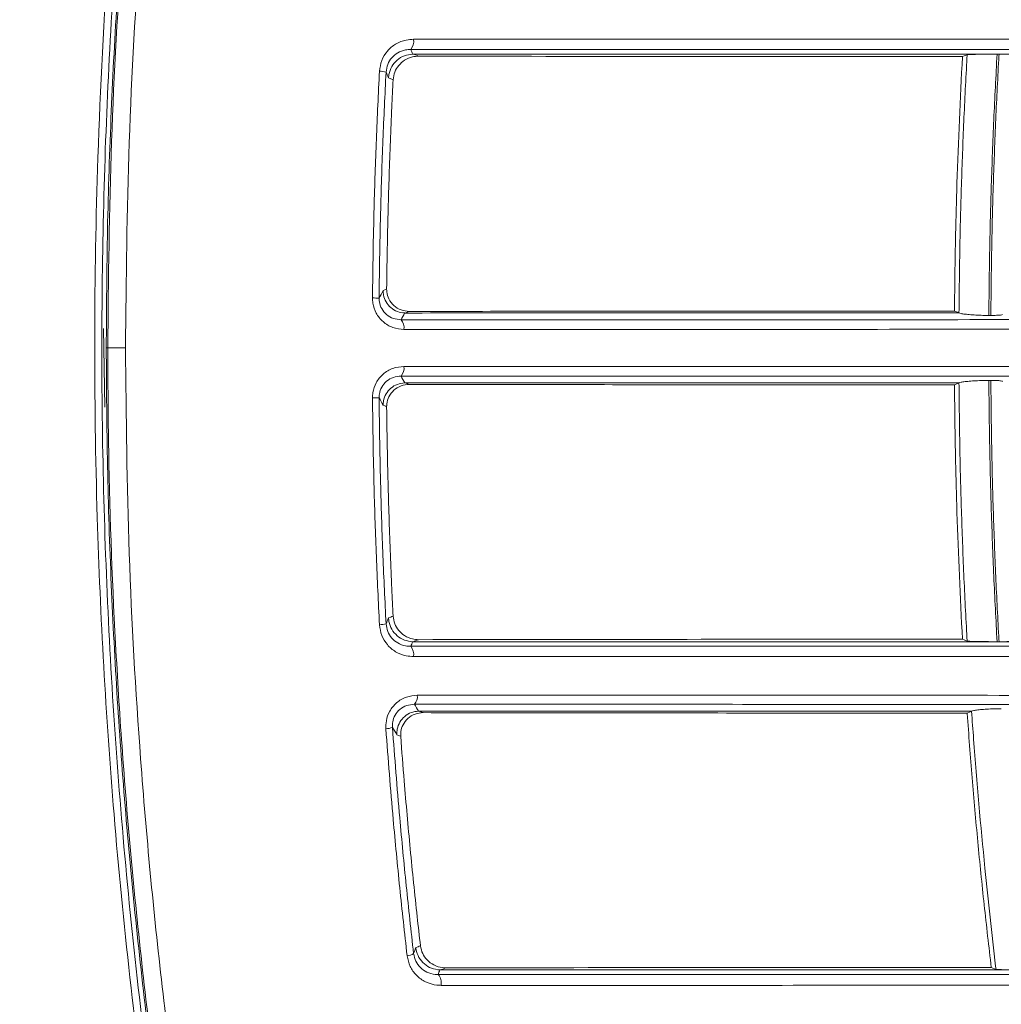
# Model space of a CAD drawing. Units: millimetres. Extents: x 12 to 410, y 5 to 292.
# Drawn here: x 274 to 281, y 213 to 220 of the extents above; entities that cross this region are included whole.
import ezdxf

# ---------------------------------------------------------------- set-up
doc = ezdxf.new("R2010")
doc.units = ezdxf.units.MM
doc.styles.add('SLDTEXTSTYLE0', font='TXT', dxfattribs={"width": 0.605})
doc.dimstyles.new('SLDDIMSTYLE0', dxfattribs={"dimtxt": 3.081982, "dimasz": 3, "dimexe": 0, "dimexo": 0.0625, "dimgap": 0.770496, "dimtad": 1, "dimdec": 0, "dimlfac": 5, "dimrnd": 1e-09, "dimzin": 12, "dimdsep": 46, "dimtxsty": 'SLDTEXTSTYLE0', "dimsah": 1, "dimcen": 0.09, "dimadec": 0, "dimazin": 3, "dimtfac": 1, "dimtofl": 0, "dimtmove": 0, "dimatfit": 3, "dimfxl": 0, "dimfrac": 2, "dimtolj": 1, "dimtzin": 12, "dimarcsym": 0})

# ---------------------------------------------------------------- blocks, each defined once
blk = doc.blocks.new('_D_14')
at = {"color": 7, "linetype": 'Continuous', "lineweight": 0}
for p, q in [((220.5678, 216.3643), (220.5678, 263.2784)), ((306.8138, 216.9342), (306.8138, 263.2784)), ((306.8138, 262.2784), (220.5678, 262.2784))]:
    blk.add_line(p, q, dxfattribs=at)
for points in [[(220.5678, 262.2784), (223.5678, 261.5284), (223.5678, 263.0284)], [(306.8138, 262.2784), (303.8138, 263.0284), (303.8138, 261.5284)]]:
    blk.add_solid(points, dxfattribs=at)
at = {"color": 7, "linetype": 'Continuous', "lineweight": 0, "insert": (260.163, 266.3712), "char_height": 3.175, "attachment_point": 1, "style": 'SLDTEXTSTYLE0'}
blk.add_mtext('431', dxfattribs=at)

msp = doc.modelspace()

# ---------------------------------------------------------------- linework, layer by layer
at = {"color": 7, "linetype": 'Continuous', "lineweight": 15}
for p, q in [((280.9307, 219.875), (280.9449, 219.875)), ((280.6574, 218.0144), (280.6577, 218.0144)), ((280.886, 217.9963), (280.8718, 217.9963)), ((274.5176, 217.3369), (274.5073, 217.9015)), ((274.5389, 217.7628), (274.5283, 217.7628)), ((274.5389, 217.7628), (274.6662, 217.7628)), ((280.6574, 217.5112), (280.6577, 217.5112)), ((280.886, 217.5292), (280.8718, 217.5292)), ((280.9307, 215.6505), (280.9449, 215.6505)), ((280.7479, 215.1512), (280.7483, 215.1512))]:
    msp.add_line(p, q, dxfattribs=at)
at = {"color": 7, "linetype": 'Continuous', "lineweight": 15, "flags": 128}
for points in [[(276.7729, 219.8604), (276.7619, 219.8648), (276.751, 219.8692), (276.7433, 219.8723), (276.7356, 219.8754)], [(280.7156, 219.871), (280.704, 219.8664), (280.6932, 219.8621), (280.6824, 219.8578)], [(276.5568, 219.7041), (276.5725, 219.6978), (276.5813, 219.6943), (276.5902, 219.6907)], [(276.5434, 218.1853), (276.5364, 218.1826), (276.5294, 218.1798), (276.5181, 218.1753)], [(276.6772, 218.0138), (276.6827, 218.016), (276.6882, 218.0182), (276.6969, 218.0216), (276.7056, 218.025)], [(280.6247, 218.0278), (280.6458, 218.0191), (280.657, 218.0145)], [(276.6772, 217.5117), (276.6827, 217.5095), (276.6882, 217.5074), (276.6969, 217.504), (276.7056, 217.5006)], [(280.6247, 217.4978), (280.6458, 217.5064), (280.657, 217.511)], [(276.5434, 217.3402), (276.5364, 217.343), (276.5294, 217.3457), (276.5181, 217.3502)], [(276.5568, 215.8214), (276.5725, 215.8277), (276.5813, 215.8313), (276.5902, 215.8349)], [(276.7729, 215.6651), (276.7619, 215.6607), (276.751, 215.6563), (276.7433, 215.6532), (276.7356, 215.6502)], [(280.7156, 215.6545), (280.704, 215.6591), (280.6932, 215.6634), (280.6824, 215.6677)], [(276.7759, 215.1517), (276.7816, 215.1495), (276.7873, 215.1473), (276.7965, 215.1438), (276.8056, 215.1403)], [(280.7158, 215.1377), (280.7364, 215.1464), (280.7474, 215.151)], [(276.6443, 214.9704), (276.6366, 214.9734), (276.6288, 214.9764), (276.6171, 214.9808)], [(276.7527, 213.4509), (276.7688, 213.4575), (276.7775, 213.461), (276.7862, 213.4646)], [(276.9684, 213.3055), (276.9574, 213.3011), (276.9465, 213.2966), (276.9386, 213.2934), (276.9308, 213.2902)], [(280.9232, 213.2946), (280.9113, 213.2992), (280.9001, 213.3035), (280.8889, 213.3078)]]:
    msp.add_lwpolyline(points, dxfattribs=at)
at = {"color": 7, "linetype": 'Continuous', "lineweight": 15}
for centre, radius, start, end in [((276.6507, 219.9663), 0.0876, 318.50711, 10.3301), ((305.6331, 232.1021), 31.3826, 202.86456, 202.92995), ((276.4913, 219.5883), 0.1647, 73.09539, 89.85032), ((305.3061, 231.8549), 31.2116, 202.82804, 202.91101), ((276.4416, 217.2361), 0.8858, 86.9149, 89.99633), ((303.7033, 203.8023), 30.7509, 152.13417, 152.24937), ((306.6549, 202.1485), 33.9209, 152.11371, 152.20636), ((276.5868, 217.9096), 0.0823, 350.45441, 42.69402), ((276.5868, 217.6159), 0.0823, 317.30598, 9.54559), ((306.6549, 233.3771), 33.9209, 207.79364, 207.88629), ((276.4416, 218.2894), 0.8858, 270.00367, 273.0851), ((303.7033, 231.7233), 30.7509, 207.75063, 207.86583), ((276.4913, 215.9373), 0.1647, 270.14968, 286.90461), ((305.3061, 203.6707), 31.2116, 157.08899, 157.17196), ((305.6331, 203.4234), 31.3826, 157.07005, 157.13544), ((276.6507, 215.5592), 0.0876, 349.6699, 41.49289), ((276.6872, 215.2541), 0.0771, 315.95034, 8.54694), ((303.8009, 231.1781), 31.4234, 210.56145, 210.66502), ((276.5373, 215.1477), 0.1229, 270.35957, 293.02494), ((302.4302, 230.2736), 30.0031, 210.52504, 210.64421), ((305.7877, 202.8139), 30.9221, 159.87968, 159.96331), ((276.6886, 213.4764), 0.0835, 271.28979, 305.63948), ((306.1847, 202.5601), 31.1649, 159.86063, 159.92399), ((276.8452, 213.1978), 0.091, 348.55283, 41.34497)]:
    msp.add_arc(centre, radius, start, end, dxfattribs=at)
for points, knots in [([(276.4574, 205.1331), (276.234, 205.8535), (275.8764, 207.0065), (275.4448, 208.7631), (275.115, 210.3468), (274.8027, 212.2563), (274.5701, 214.3259), (274.4609, 216.2587), (274.4386, 217.8365), (274.4628, 219.2043), (274.5493, 220.8564), (274.7378, 222.7841), (275.0672, 224.9626), (275.4505, 226.7998), (275.9135, 228.6432), (276.2431, 229.7034), (276.4574, 230.3924)], [0, 0, 0, 0, 0.093209, 0.149193, 0.216232, 0.283617, 0.373321, 0.454035, 0.502726, 0.551564, 0.608581, 0.690026, 0.772135, 0.862726, 0.910774, 1, 1, 1, 1]), ([(276.5017, 230.3478), (276.2884, 229.6609), (275.8975, 228.402), (275.4289, 226.4666), (275.0594, 224.5856), (274.7742, 222.6351), (274.5791, 220.6086), (274.4853, 218.5255), (274.5008, 216.3886), (274.6312, 214.2331), (274.8646, 212.1964), (275.176, 210.3022), (275.5458, 208.55), (275.9837, 206.8301), (276.3287, 205.7295), (276.5017, 205.1778)], [0, 0, 0, 0, 0.089241, 0.163569, 0.238353, 0.314629, 0.391445, 0.470997, 0.551192, 0.633424, 0.716355, 0.786276, 0.856595, 0.928106, 1, 1, 1, 1]), ([(274.5283, 217.7628), (274.53, 218.0466), (274.5335, 218.6146), (274.5703, 219.7315), (274.6571, 221.1124), (274.8275, 222.7415), (275.062, 224.3486), (275.321, 225.7311), (275.5793, 226.8999), (275.8179, 227.8651), (276.0778, 228.8144), (276.3056, 229.5758), (276.4477, 230.0179), (276.4917, 230.1548)], [0, 0, 0, 0, 0.065386, 0.130859, 0.257685, 0.38514, 0.511959, 0.639375, 0.72005, 0.800867, 0.882104, 0.963478, 1, 1, 1, 1]), ([(276.5026, 230.1496), (276.3515, 229.6673), (276.0486, 228.7007), (275.6542, 227.1898), (275.3096, 225.6373), (275.0225, 224.0387), (274.7959, 222.3967), (274.644, 220.7933), (274.5547, 219.2452), (274.5442, 218.2576), (274.5389, 217.7628)], [0, 0, 0, 0, 0.127586, 0.255691, 0.383316, 0.511516, 0.641558, 0.772254, 0.8859, 1, 1, 1, 1]), ([(274.6662, 217.7628), (274.6714, 218.2556), (274.682, 219.2432), (274.7703, 220.7779), (274.9195, 222.3621), (275.1422, 223.992), (275.4298, 225.6043), (275.7769, 227.1761), (276.1436, 228.5694), (276.4356, 229.5481), (276.5903, 230.0286), (276.6291, 230.1493)], [0, 0, 0, 0, 0.113628, 0.227711, 0.355277, 0.48347, 0.613551, 0.744252, 0.871855, 0.967808, 1, 1, 1, 1]), ([(276.7369, 219.9821), (276.7193, 219.981), (276.6744, 219.9782), (276.6073, 219.9513), (276.5462, 219.8998), (276.5035, 219.8318), (276.4957, 219.7792), (276.4918, 219.7529)], [0, 0, 0, 0, 0.146048, 0.372196, 0.584892, 0.792351, 1, 1, 1, 1]), ([(282.8577, 219.9816), (282.6202, 219.9816), (281.9075, 219.9817), (280.6966, 219.9818), (278.9049, 219.9819), (277.5674, 219.982), (276.7369, 219.9821)], [0, 0, 0, 0, 0.1208197, 0.3624963, 0.6041729, 1, 1, 1, 1]), ([(276.5392, 219.7458), (276.542, 219.7647), (276.5477, 219.8028), (276.5789, 219.8514), (276.6231, 219.8876), (276.6714, 219.9062), (276.7036, 219.9077), (276.7163, 219.9083)], [0, 0, 0, 0, 0.2021179, 0.4062992, 0.6193926, 0.8498359, 1, 1, 1, 1]), ([(276.7163, 219.9083), (277.5455, 219.9082), (278.8809, 219.9081), (280.6698, 219.908), (281.8788, 219.9079), (282.5903, 219.9078), (282.8275, 219.9078)], [0, 0, 0, 0, 0.395827, 0.637504, 0.87918, 1, 1, 1, 1]), ([(276.5568, 219.7041), (276.5569, 219.7056), (276.5573, 219.7138), (276.5611, 219.742), (276.5778, 219.7872), (276.6171, 219.8342), (276.6699, 219.8671), (276.7101, 219.8726), (276.7303, 219.8753)], [0, 0, 0, 0, 0.016444, 0.093004, 0.319912, 0.546664, 0.773331, 1, 1, 1, 1]), ([(276.5902, 219.6907), (276.593, 219.7096), (276.5986, 219.7473), (276.6287, 219.7963), (276.6723, 219.8348), (276.7228, 219.857), (276.758, 219.8594), (276.7729, 219.8604)], [0, 0, 0, 0, 0.196799, 0.393143, 0.601312, 0.831913, 1, 1, 1, 1]), ([(276.7356, 219.8754), (276.7352, 219.8754), (276.7344, 219.8754), (276.733, 219.8754), (276.7317, 219.8753), (276.7307, 219.8753), (276.7303, 219.8753)], [0, 0, 0, 0, 0.244724, 0.49127, 0.744341, 1, 1, 1, 1]), ([(276.7356, 219.8754), (277.2839, 219.8753), (278.3804, 219.8753), (280.0195, 219.8751), (281.6599, 219.8749), (282.7392, 219.8748), (283.2786, 219.8747)], [0, 0, 0, 0, 0.243069, 0.486173, 0.743173, 1, 1, 1, 1]), ([(276.7729, 219.8604), (277.3146, 219.8596), (278.3979, 219.858), (279.7011, 219.8575), (280.4626, 219.8577), (280.6824, 219.8578)], [0, 0, 0, 0, 0.41566, 0.83132, 1, 1, 1, 1]), ([(280.6247, 218.0278), (280.6262, 218.1751), (280.6294, 218.4814), (280.6453, 219.0917), (280.6654, 219.5542), (280.6823, 219.8574), (280.6824, 219.8578)], [0, 0, 0, 0, 0.241036, 0.501265, 0.999379, 1, 1, 1, 1]), ([(280.7156, 219.871), (280.7152, 219.8642), (280.7062, 219.7047), (280.6907, 219.3919), (280.6736, 218.9328), (280.6617, 218.4735), (280.6586, 218.1676), (280.657, 218.0145)], [0, 0, 0, 0, 0.011033, 0.258702, 0.506501, 0.753185, 1, 1, 1, 1]), ([(280.9307, 219.875), (280.9148, 219.875), (280.8828, 219.8749), (280.831, 219.8744), (280.7836, 219.8737), (280.7457, 219.8728), (280.7215, 219.8718), (280.7174, 219.8713), (280.7156, 219.871)], [0, 0, 0, 0, 0.171425, 0.342874, 0.513745, 0.683947, 0.853887, 1, 1, 1, 1]), ([(280.8718, 217.9963), (280.8718, 218.0013), (280.8729, 218.1597), (280.8768, 218.4717), (280.8886, 218.9359), (280.9058, 219.404), (280.9224, 219.718), (280.9307, 219.875)], [0, 0, 0, 0, 0.007888, 0.252465, 0.497174, 0.748516, 1, 1, 1, 1]), ([(280.9449, 219.875), (280.9447, 219.8713), (280.9359, 219.7156), (280.9205, 219.4074), (280.903, 218.9438), (280.8907, 218.4733), (280.8875, 218.1554), (280.886, 217.9963)], [0, 0, 0, 0, 0.005933, 0.249527, 0.49325, 0.746552, 1, 1, 1, 1]), ([(281.0301, 219.8735), (281.0277, 219.8737), (281.0229, 219.8743), (280.9949, 219.8748), (280.9658, 219.875), (280.9478, 219.875), (280.9449, 219.875)], [0, 0, 0, 0, 0.312987, 0.625942, 0.939564, 1, 1, 1, 1]), ([(276.4918, 219.7529), (276.4838, 219.5895), (276.468, 219.2626), (276.4541, 218.8269), (276.4455, 218.4467), (276.4429, 218.2302), (276.4416, 218.1219)], [0, 0, 0, 0, 0.301192, 0.602384, 0.80117, 1, 1, 1, 1]), ([(276.4892, 218.1207), (276.4905, 218.2285), (276.4931, 218.4442), (276.5017, 218.8231), (276.5155, 219.2572), (276.5313, 219.5829), (276.5392, 219.7458)], [0, 0, 0, 0, 0.198786, 0.397615, 0.698807, 1, 1, 1, 1]), ([(276.5434, 218.1853), (276.5449, 218.2951), (276.5487, 218.5684), (276.5605, 219.0046), (276.5757, 219.3965), (276.587, 219.625), (276.5902, 219.6907)], [0, 0, 0, 0, 0.218554, 0.543638, 0.868721, 1, 1, 1, 1]), ([(276.7056, 218.025), (276.6856, 218.027), (276.6457, 218.0311), (276.5934, 218.0638), (276.5576, 218.1106), (276.5442, 218.1543), (276.5436, 218.1788), (276.5434, 218.1853)], [0, 0, 0, 0, 0.246502, 0.493583, 0.722844, 0.925892, 1, 1, 1, 1]), ([(276.4416, 218.1219), (276.4421, 218.1093), (276.4437, 218.0716), (276.4655, 218.0093), (276.5156, 217.947), (276.5868, 217.904), (276.641, 217.8986), (276.668, 217.8959)], [0, 0, 0, 0, 0.1041892, 0.309666, 0.5310932, 0.7657945, 1, 1, 1, 1]), ([(276.6473, 217.9654), (276.6285, 217.967), (276.5912, 217.9701), (276.5413, 217.999), (276.5059, 218.042), (276.4906, 218.0857), (276.4896, 218.1118), (276.4892, 218.1207)], [0, 0, 0, 0, 0.2420585, 0.4794994, 0.6981526, 0.8983336, 1, 1, 1, 1]), ([(276.673, 218.0139), (276.6551, 218.0163), (276.6192, 218.021), (276.5723, 218.0501), (276.5372, 218.0918), (276.5211, 218.1348), (276.5181, 218.1633), (276.5181, 218.1739), (276.5181, 218.1753)], [0, 0, 0, 0, 0.2177259, 0.4354498, 0.6532309, 0.8711273, 0.9821915, 1, 1, 1, 1]), ([(276.673, 218.0139), (276.6733, 218.0139), (276.674, 218.0139), (276.6751, 218.0139), (276.6762, 218.0139), (276.6769, 218.0138), (276.6772, 218.0138)], [0, 0, 0, 0, 0.244071, 0.490554, 0.744181, 1, 1, 1, 1]), ([(280.6574, 218.0144), (279.9744, 218.0143), (278.6697, 218.0141), (277.3203, 218.0139), (276.6772, 218.0138)], [0, 0, 0, 0, 0.523456, 1, 1, 1, 1]), ([(280.6247, 218.0278), (279.942, 218.0278), (278.6356, 218.0279), (277.3293, 218.0259), (276.7056, 218.025)], [0, 0, 0, 0, 0.522566, 1, 1, 1, 1]), ([(280.657, 218.0145), (280.657, 218.0145), (280.6571, 218.0145), (280.6573, 218.0144), (280.6575, 218.0144), (280.6577, 218.0144), (280.6577, 218.0144)], [0, 0, 0, 0, 0.249836, 0.499738, 0.749836, 1, 1, 1, 1]), ([(280.6577, 218.0144), (280.6612, 218.0129), (280.6682, 218.0099), (280.699, 218.0053), (280.7408, 218.0012), (280.7903, 217.9982), (280.8359, 217.9966), (280.8617, 217.9964), (280.8718, 217.9963)], [0, 0, 0, 0, 0.177649, 0.355301, 0.532811, 0.709688, 0.885752, 1, 1, 1, 1]), ([(280.886, 217.9963), (280.9004, 217.9965), (280.9293, 217.9968), (280.9584, 217.9991), (280.9692, 218.0016), (280.9705, 218.0032), (280.9707, 218.0035)], [0, 0, 0, 0, 0.311462, 0.622894, 0.935136, 1, 1, 1, 1]), ([(282.7612, 217.9663), (282.315, 217.9662), (281.422, 217.966), (280.1393, 217.9658), (278.9289, 217.9657), (277.7963, 217.9655), (277.0302, 217.9655), (276.6473, 217.9654)], [0, 0, 0, 0, 0.226517, 0.45336, 0.635517, 0.817843, 1, 1, 1, 1]), ([(276.668, 217.8959), (277.0515, 217.896), (277.8184, 217.8961), (278.9529, 217.8962), (280.1646, 217.8964), (281.4496, 217.8966), (282.3441, 217.8967), (282.7917, 217.8968)], [0, 0, 0, 0, 0.182157, 0.364314, 0.54664, 0.773157, 1, 1, 1, 1]), ([(274.5283, 217.7628), (274.53, 217.479), (274.5335, 216.911), (274.5613, 216.069), (274.605, 215.2375), (274.6654, 214.4169), (274.7423, 213.5988), (274.8356, 212.7861), (274.9448, 211.9806), (275.0693, 211.1824), (275.2093, 210.3906), (275.3779, 209.5369), (275.5793, 208.6256), (275.8179, 207.6604), (276.0778, 206.7111), (276.3056, 205.9498), (276.4477, 205.5077), (276.4917, 205.3707)], [0, 0, 0, 0, 0.065381, 0.130849, 0.194228, 0.257685, 0.321378, 0.38515, 0.448527, 0.511978, 0.575654, 0.639402, 0.720071, 0.800882, 0.882113, 0.963481, 1, 1, 1, 1]), ([(276.5026, 205.3759), (276.426, 205.6157), (276.2729, 206.0955), (276.057, 206.832), (275.8521, 207.5809), (275.5964, 208.5941), (275.3097, 209.8885), (275.0224, 211.4868), (274.7961, 213.1288), (274.6664, 214.4888), (274.5825, 215.7877), (274.5444, 216.774), (274.5403, 217.5153), (274.5389, 217.7628)], [0, 0, 0, 0, 0.063766, 0.127596, 0.19162, 0.255712, 0.383331, 0.511525, 0.64156, 0.77225, 0.82905, 0.942917, 1, 1, 1, 1]), ([(274.6662, 217.7628), (274.6714, 217.27), (274.682, 216.2823), (274.7703, 214.7476), (274.9195, 213.1634), (275.1422, 211.5335), (275.4298, 209.9212), (275.7769, 208.3494), (276.1436, 206.9562), (276.4356, 205.9775), (276.5903, 205.4969), (276.6291, 205.3762)], [0, 0, 0, 0, 0.113628, 0.227711, 0.355277, 0.48347, 0.613551, 0.744252, 0.871855, 0.967808, 1, 1, 1, 1]), ([(276.4416, 217.4036), (276.4421, 217.4163), (276.4437, 217.4539), (276.4655, 217.5162), (276.5156, 217.5785), (276.5868, 217.6215), (276.641, 217.6269), (276.668, 217.6296)], [0, 0, 0, 0, 0.1041892, 0.309666, 0.5310932, 0.7657945, 1, 1, 1, 1]), ([(276.668, 217.6296), (277.0515, 217.6295), (277.8184, 217.6295), (278.9529, 217.6293), (280.1646, 217.6292), (281.4496, 217.629), (282.3441, 217.6288), (282.7917, 217.6287)], [0, 0, 0, 0, 0.182157, 0.364314, 0.54664, 0.773157, 1, 1, 1, 1]), ([(276.6473, 217.5601), (276.6285, 217.5586), (276.5912, 217.5554), (276.5413, 217.5265), (276.5059, 217.4835), (276.4906, 217.4399), (276.4896, 217.4137), (276.4892, 217.4049)], [0, 0, 0, 0, 0.2420585, 0.4794994, 0.6981526, 0.8983336, 1, 1, 1, 1]), ([(282.7612, 217.5593), (282.315, 217.5593), (281.422, 217.5595), (280.1393, 217.5597), (278.9289, 217.5599), (277.7963, 217.56), (277.0302, 217.5601), (276.6473, 217.5601)], [0, 0, 0, 0, 0.226517, 0.45336, 0.635517, 0.817843, 1, 1, 1, 1]), ([(276.673, 217.5116), (276.6551, 217.5093), (276.6192, 217.5045), (276.5723, 217.4754), (276.5372, 217.4337), (276.5211, 217.3907), (276.5181, 217.3622), (276.5181, 217.3517), (276.5181, 217.3502)], [0, 0, 0, 0, 0.2177259, 0.4354498, 0.6532309, 0.8711273, 0.9821915, 1, 1, 1, 1]), ([(276.7056, 217.5006), (276.6856, 217.4985), (276.6457, 217.4945), (276.5934, 217.4618), (276.5576, 217.4149), (276.5442, 217.3712), (276.5436, 217.3468), (276.5434, 217.3402)], [0, 0, 0, 0, 0.246502, 0.493583, 0.722844, 0.925892, 1, 1, 1, 1]), ([(276.673, 217.5116), (276.6733, 217.5116), (276.674, 217.5116), (276.6751, 217.5117), (276.6762, 217.5117), (276.6769, 217.5117), (276.6772, 217.5117)], [0, 0, 0, 0, 0.244071, 0.490554, 0.744181, 1, 1, 1, 1]), ([(280.6574, 217.5112), (279.9744, 217.5113), (278.6697, 217.5115), (277.3203, 217.5116), (276.6772, 217.5117)], [0, 0, 0, 0, 0.523456, 1, 1, 1, 1]), ([(280.6247, 217.4978), (279.942, 217.4977), (278.6356, 217.4976), (277.3293, 217.4996), (276.7056, 217.5006)], [0, 0, 0, 0, 0.522566, 1, 1, 1, 1]), ([(280.6247, 217.4978), (280.6262, 217.3505), (280.6294, 217.0441), (280.6453, 216.4339), (280.6654, 215.9713), (280.6823, 215.6681), (280.6824, 215.6677)], [0, 0, 0, 0, 0.241036, 0.501265, 0.999379, 1, 1, 1, 1]), ([(280.657, 217.511), (280.657, 217.511), (280.6571, 217.5111), (280.6573, 217.5111), (280.6575, 217.5111), (280.6577, 217.5112), (280.6577, 217.5112)], [0, 0, 0, 0, 0.249836, 0.499738, 0.749836, 1, 1, 1, 1]), ([(280.7156, 215.6545), (280.7152, 215.6613), (280.7062, 215.8209), (280.6907, 216.1336), (280.6736, 216.5928), (280.6617, 217.052), (280.6586, 217.358), (280.657, 217.511)], [0, 0, 0, 0, 0.011033, 0.258702, 0.506501, 0.753185, 1, 1, 1, 1]), ([(280.6577, 217.5112), (280.6612, 217.5127), (280.6682, 217.5157), (280.699, 217.5203), (280.7408, 217.5243), (280.7903, 217.5274), (280.8359, 217.529), (280.8617, 217.5291), (280.8718, 217.5292)], [0, 0, 0, 0, 0.177649, 0.355301, 0.532811, 0.709688, 0.885752, 1, 1, 1, 1]), ([(280.8718, 217.5292), (280.8718, 217.5242), (280.8729, 217.3658), (280.8768, 217.0539), (280.8886, 216.5896), (280.9058, 216.1216), (280.9224, 215.8076), (280.9307, 215.6505)], [0, 0, 0, 0, 0.007888, 0.252465, 0.497174, 0.748516, 1, 1, 1, 1]), ([(280.886, 217.5292), (280.9004, 217.529), (280.9293, 217.5287), (280.9584, 217.5264), (280.9692, 217.5239), (280.9705, 217.5223), (280.9707, 217.5221)], [0, 0, 0, 0, 0.311462, 0.622894, 0.935136, 1, 1, 1, 1]), ([(280.9449, 215.6505), (280.9447, 215.6542), (280.9359, 215.8099), (280.9205, 216.1181), (280.903, 216.5817), (280.8907, 217.0522), (280.8875, 217.3702), (280.886, 217.5292)], [0, 0, 0, 0, 0.005933, 0.249527, 0.49325, 0.746552, 1, 1, 1, 1]), ([(276.4892, 217.4049), (276.4905, 217.297), (276.4931, 217.0813), (276.5017, 216.7024), (276.5155, 216.2683), (276.5313, 215.9426), (276.5392, 215.7797)], [0, 0, 0, 0, 0.198786, 0.397615, 0.698807, 1, 1, 1, 1]), ([(276.4918, 215.7726), (276.4838, 215.9361), (276.468, 216.263), (276.4541, 216.6986), (276.4455, 217.0789), (276.4429, 217.2953), (276.4416, 217.4036)], [0, 0, 0, 0, 0.301192, 0.602384, 0.80117, 1, 1, 1, 1]), ([(276.5434, 217.3402), (276.5449, 217.2304), (276.5487, 216.9572), (276.5605, 216.5209), (276.5757, 216.1291), (276.587, 215.9006), (276.5902, 215.8349)], [0, 0, 0, 0, 0.218554, 0.543638, 0.868721, 1, 1, 1, 1]), ([(276.5392, 215.7797), (276.542, 215.7608), (276.5477, 215.7227), (276.5789, 215.6741), (276.6231, 215.6379), (276.6714, 215.6194), (276.7036, 215.6179), (276.7163, 215.6173)], [0, 0, 0, 0, 0.2021179, 0.4062992, 0.6193926, 0.8498359, 1, 1, 1, 1]), ([(276.5568, 215.8214), (276.5569, 215.8199), (276.5573, 215.8117), (276.5611, 215.7835), (276.5778, 215.7384), (276.6171, 215.6913), (276.6699, 215.6584), (276.7101, 215.653), (276.7303, 215.6503)], [0, 0, 0, 0, 0.016444, 0.093004, 0.319912, 0.546664, 0.773331, 1, 1, 1, 1]), ([(276.5902, 215.8349), (276.593, 215.816), (276.5986, 215.7782), (276.6287, 215.7292), (276.6723, 215.6907), (276.7228, 215.6685), (276.758, 215.6661), (276.7729, 215.6651)], [0, 0, 0, 0, 0.196799, 0.393143, 0.601312, 0.831913, 1, 1, 1, 1]), ([(276.7369, 215.5435), (276.7193, 215.5446), (276.6744, 215.5473), (276.6073, 215.5743), (276.5462, 215.6257), (276.5035, 215.6937), (276.4957, 215.7463), (276.4918, 215.7726)], [0, 0, 0, 0, 0.146048, 0.372196, 0.584892, 0.792351, 1, 1, 1, 1]), ([(276.7356, 215.6502), (276.7352, 215.6502), (276.7344, 215.6502), (276.733, 215.6502), (276.7317, 215.6502), (276.7307, 215.6502), (276.7303, 215.6503)], [0, 0, 0, 0, 0.244724, 0.49127, 0.744341, 1, 1, 1, 1]), ([(276.7356, 215.6502), (277.2839, 215.6502), (278.3804, 215.6503), (280.0195, 215.6504), (281.6599, 215.6506), (282.7392, 215.6507), (283.2786, 215.6508)], [0, 0, 0, 0, 0.243069, 0.486173, 0.743173, 1, 1, 1, 1]), ([(276.7729, 215.6651), (277.3146, 215.6659), (278.3979, 215.6675), (279.7011, 215.668), (280.4626, 215.6678), (280.6824, 215.6677)], [0, 0, 0, 0, 0.41566, 0.83132, 1, 1, 1, 1]), ([(280.9307, 215.6505), (280.9148, 215.6506), (280.8828, 215.6506), (280.831, 215.6511), (280.7836, 215.6518), (280.7457, 215.6528), (280.7215, 215.6537), (280.7174, 215.6543), (280.7156, 215.6545)], [0, 0, 0, 0, 0.171425, 0.342874, 0.513745, 0.683947, 0.853887, 1, 1, 1, 1]), ([(281.0301, 215.6521), (281.0277, 215.6518), (281.0229, 215.6512), (280.9949, 215.6507), (280.9658, 215.6505), (280.9478, 215.6505), (280.9449, 215.6505)], [0, 0, 0, 0, 0.312987, 0.625942, 0.939564, 1, 1, 1, 1]), ([(276.7163, 215.6173), (277.5455, 215.6173), (278.8809, 215.6174), (280.6698, 215.6175), (281.8788, 215.6176), (282.5903, 215.6177), (282.8275, 215.6177)], [0, 0, 0, 0, 0.395827, 0.637504, 0.87918, 1, 1, 1, 1]), ([(282.8577, 215.5439), (282.6202, 215.5439), (281.9075, 215.5438), (280.6966, 215.5437), (278.9049, 215.5436), (277.5674, 215.5435), (276.7369, 215.5435)], [0, 0, 0, 0, 0.1208197, 0.3624963, 0.6041729, 1, 1, 1, 1]), ([(276.5381, 215.0248), (276.5381, 215.0442), (276.5382, 215.0878), (276.5632, 215.155), (276.6131, 215.2158), (276.6836, 215.2578), (276.7369, 215.263), (276.7635, 215.2656)], [0, 0, 0, 0, 0.153712, 0.346683, 0.554667, 0.77763, 1, 1, 1, 1]), ([(276.7635, 215.2656), (277.1482, 215.2655), (277.9177, 215.2654), (279.0556, 215.2652), (280.2657, 215.265), (281.5444, 215.2648), (282.4315, 215.2646), (282.8755, 215.2645)], [0, 0, 0, 0, 0.183041, 0.366082, 0.549296, 0.774487, 1, 1, 1, 1]), ([(276.7427, 215.2005), (276.7242, 215.199), (276.6875, 215.196), (276.638, 215.1677), (276.6027, 215.1255), (276.5852, 215.0783), (276.5853, 215.0481), (276.5854, 215.0346)], [0, 0, 0, 0, 0.230345, 0.455287, 0.660005, 0.848432, 1, 1, 1, 1]), ([(276.7716, 215.1516), (276.7537, 215.1492), (276.7179, 215.1445), (276.671, 215.1154), (276.6359, 215.0736), (276.6187, 215.0277), (276.6163, 214.9959), (276.617, 214.9823), (276.6171, 214.9808)], [0, 0, 0, 0, 0.209855, 0.419708, 0.629609, 0.839615, 0.98277, 1, 1, 1, 1]), ([(276.8056, 215.1403), (276.786, 215.1384), (276.7468, 215.1345), (276.695, 215.1026), (276.6594, 215.057), (276.6439, 215.0102), (276.6442, 214.9817), (276.6443, 214.9704)], [0, 0, 0, 0, 0.234976, 0.470682, 0.685665, 0.875705, 1, 1, 1, 1]), ([(282.8449, 215.1994), (282.4023, 215.1995), (281.5165, 215.1997), (280.2403, 215.2), (279.0314, 215.2002), (277.8954, 215.2003), (277.1268, 215.2004), (276.7427, 215.2005)], [0, 0, 0, 0, 0.225191, 0.450704, 0.633745, 0.816959, 1, 1, 1, 1]), ([(276.7716, 215.1516), (276.772, 215.1516), (276.7727, 215.1516), (276.7738, 215.1517), (276.7748, 215.1517), (276.7756, 215.1517), (276.7759, 215.1517)], [0, 0, 0, 0, 0.243858, 0.490214, 0.743973, 1, 1, 1, 1]), ([(280.7479, 215.1512), (280.0648, 215.1513), (278.763, 215.1515), (277.4161, 215.1516), (276.7759, 215.1517)], [0, 0, 0, 0, 0.52472, 1, 1, 1, 1]), ([(280.7158, 215.1377), (280.0329, 215.1376), (278.7295, 215.1375), (277.4261, 215.1394), (276.8056, 215.1403)], [0, 0, 0, 0, 0.523961, 1, 1, 1, 1]), ([(280.7474, 215.151), (280.7474, 215.151), (280.7475, 215.151), (280.7477, 215.1511), (280.748, 215.1511), (280.7482, 215.1511), (280.7483, 215.1512)], [0, 0, 0, 0, 0.249777, 0.499643, 0.749777, 1, 1, 1, 1]), ([(280.9232, 213.2946), (280.9222, 213.3023), (280.8934, 213.5436), (280.8334, 214.093), (280.7792, 214.7058), (280.7522, 215.0837), (280.7474, 215.151)], [0, 0, 0, 0, 0.012506, 0.393587, 0.892014, 1, 1, 1, 1]), ([(280.7483, 215.1512), (280.7519, 215.1527), (280.7591, 215.1557), (280.7903, 215.1603), (280.8325, 215.1643), (280.8817, 215.1673), (280.9263, 215.1688), (280.9513, 215.1689), (280.961, 215.169)], [0, 0, 0, 0, 0.180937, 0.361966, 0.540611, 0.71611, 0.889877, 1, 1, 1, 1]), ([(280.7158, 215.1377), (280.7159, 215.1365), (280.7268, 214.9812), (280.7504, 214.6721), (280.7912, 214.2137), (280.8368, 213.7586), (280.8716, 213.4581), (280.8889, 213.3078)], [0, 0, 0, 0, 0.002, 0.252773, 0.503677, 0.751777, 1, 1, 1, 1]), ([(276.6905, 213.3929), (276.6723, 213.5557), (276.6361, 213.8814), (276.5949, 214.3171), (276.5623, 214.6982), (276.5462, 214.9159), (276.5381, 215.0248)], [0, 0, 0, 0, 0.300904, 0.601809, 0.800883, 1, 1, 1, 1]), ([(276.5854, 215.0346), (276.5934, 214.9261), (276.6095, 214.7092), (276.642, 214.3294), (276.683, 213.8953), (276.7192, 213.5708), (276.7372, 213.4085)], [0, 0, 0, 0, 0.199072, 0.398188, 0.699092, 1, 1, 1, 1]), ([(276.6443, 214.9704), (276.6525, 214.8634), (276.6732, 214.5928), (276.7121, 214.1601), (276.7522, 213.7655), (276.7783, 213.5341), (276.7862, 213.4646)], [0, 0, 0, 0, 0.2120019, 0.5363132, 0.8606243, 1, 1, 1, 1]), ([(276.7527, 213.4509), (276.7529, 213.4495), (276.7535, 213.4448), (276.7574, 213.4202), (276.7729, 213.3784), (276.8122, 213.3314), (276.8649, 213.2985), (276.9052, 213.293), (276.9253, 213.2903)], [0, 0, 0, 0, 0.017095, 0.055329, 0.291668, 0.527843, 0.76392, 1, 1, 1, 1]), ([(276.7862, 213.4646), (276.7904, 213.4452), (276.7988, 213.4066), (276.8339, 213.3585), (276.8826, 213.3223), (276.9306, 213.307), (276.9604, 213.3058), (276.9684, 213.3055)], [0, 0, 0, 0, 0.212579, 0.424491, 0.654017, 0.907492, 1, 1, 1, 1]), ([(276.9344, 213.1797), (276.9246, 213.1801), (276.8862, 213.1814), (276.8227, 213.2005), (276.7561, 213.2481), (276.7076, 213.3136), (276.6962, 213.3664), (276.6905, 213.3929)], [0, 0, 0, 0, 0.084178, 0.329445, 0.559106, 0.77937, 1, 1, 1, 1]), ([(276.7372, 213.4085), (276.7414, 213.3895), (276.7499, 213.3513), (276.7851, 213.3049), (276.8331, 213.2715), (276.8788, 213.2587), (276.9064, 213.2581), (276.9135, 213.2579)], [0, 0, 0, 0, 0.214584, 0.43253, 0.663857, 0.913931, 1, 1, 1, 1]), ([(276.9684, 213.3055), (277.5143, 213.3063), (278.6062, 213.3078), (279.913, 213.3082), (280.6739, 213.3079), (280.8889, 213.3078)], [0, 0, 0, 0, 0.417704, 0.835409, 1, 1, 1, 1]), ([(276.9135, 213.2579), (277.761, 213.258), (279.1108, 213.258), (280.9073, 213.2581), (282.1045, 213.2582), (282.8089, 213.2583), (283.0436, 213.2583)], [0, 0, 0, 0, 0.402978, 0.641794, 0.88061, 1, 1, 1, 1]), ([(276.9308, 213.2902), (276.9303, 213.2902), (276.9295, 213.2902), (276.9281, 213.2902), (276.9268, 213.2902), (276.9258, 213.2903), (276.9253, 213.2903)], [0, 0, 0, 0, 0.244613, 0.491081, 0.744211, 1, 1, 1, 1]), ([(276.9308, 213.2902), (277.4823, 213.2902), (278.5856, 213.2903), (280.2313, 213.2904), (281.8746, 213.2906), (282.9533, 213.2908), (283.4922, 213.2908)], [0, 0, 0, 0, 0.2435824, 0.4871956, 0.7438034, 1, 1, 1, 1]), ([(281.1385, 213.2906), (281.1224, 213.2906), (281.0903, 213.2907), (281.0381, 213.2912), (280.9907, 213.2919), (280.9532, 213.2928), (280.9291, 213.2938), (280.9251, 213.2943), (280.9232, 213.2946)], [0, 0, 0, 0, 0.173158, 0.346434, 0.516835, 0.68441, 0.851426, 1, 1, 1, 1]), ([(283.0741, 213.1801), (282.839, 213.1801), (282.1336, 213.18), (280.9344, 213.1799), (279.1352, 213.1798), (277.7832, 213.1798), (276.9344, 213.1797)], [0, 0, 0, 0, 0.1193896, 0.3582056, 0.5970216, 1, 1, 1, 1])]:
    msp.add_open_spline(points, degree=3, knots=knots, dxfattribs=at)

# ---------------------------------------------------------------- dimensions: what is measured, and where the dimension line sits
at = {"color": 7, "linetype": 'Continuous', "lineweight": 0}
dim = msp.add_linear_dim(base=(220.5678, 262.2784), p1=(306.8138, 215.9342), p2=(220.5678, 215.3643), dimstyle='SLDDIMSTYLE0', dxfattribs=at)
dim.commit()
dim.dimension.update_dxf_attribs({"geometry": '_D_14', "text_midpoint": (263.6908, 262.2784), "dimtype": 160})

doc.saveas('drawing.dxf')
